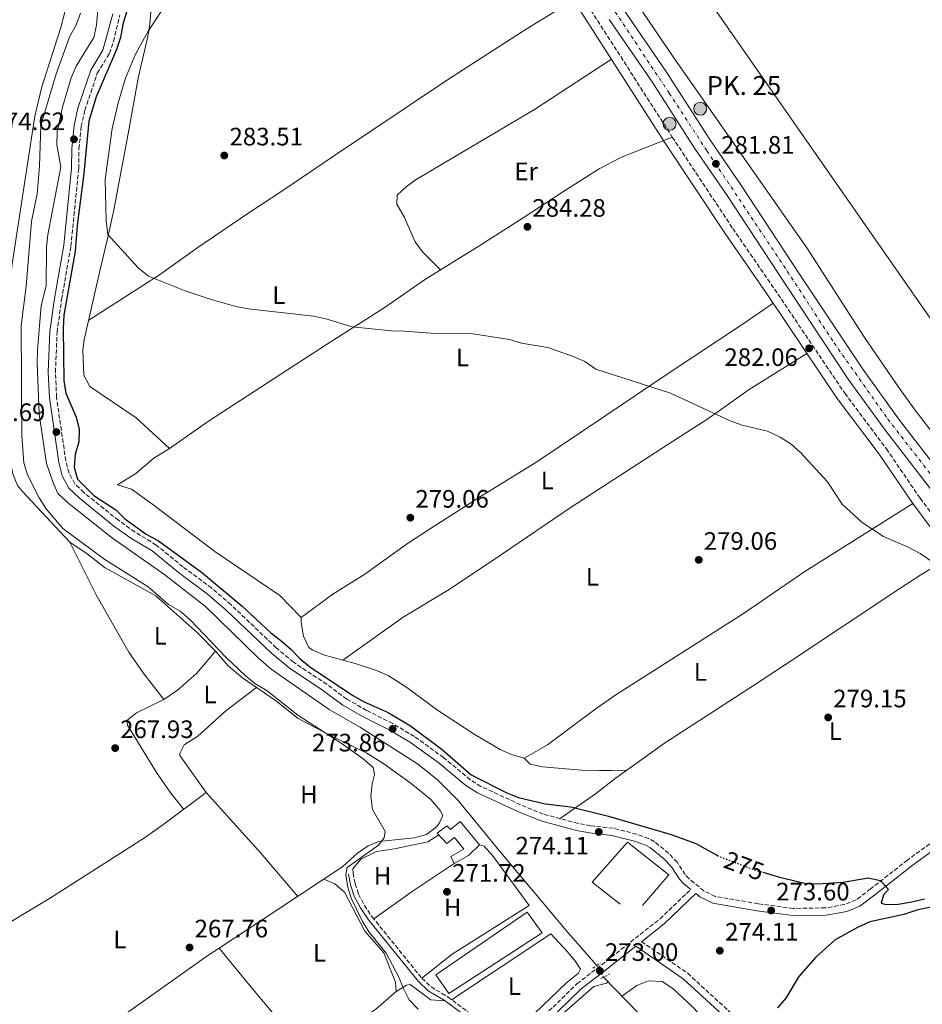
# Model space of a CAD drawing. Units: metres. Extents: x 604870 to 608357, y 4673712 to 4676061.
# Drawn here: x 606999 to 607357, y 4675261 to 4675652 of the extents above; entities that cross this region are included whole.
import ezdxf
from ezdxf.enums import TextEntityAlignment as Align

# ---------------------------------------------------------------- set-up
doc = ezdxf.new("R2010")
doc.units = ezdxf.units.M
doc.header["$MEASUREMENT"] = 0
for name, pattern in [('DGN Style 2', [1.7399219301090239, 1.043953158065414, -0.6959687720436097]), ('DGN Style 3', [2.435890702152634, 1.739921930109024, -0.6959687720436097]), ('DGN Style 4', [2.7856150101045474, 1.391937544087219, -0.6959687720436097, 0.001739921930109024, -0.6959687720436097]), ('DGN Style 5', [1.217945351076317, 0.5219765790327072, -0.6959687720436097])]:
    doc.linetypes.add(name, pattern=pattern)
for name, color, linetype, lineweight in [('Acequia sin especificar', 4, 'Continuous', 0), ('Acequia sin especificar no vista', 4, 'DGN Style 5', 0), ('Camino', 7, 'DGN Style 3', 0), ('Carretera', 9, 'Continuous', 0), ('Caseta-cabaña', 1, 'Continuous', 0), ('Cota de curva de nivel directora', 7, 'Continuous', 0), ('Cota de punto acotado terreno', 7, 'Continuous', 0), ('Curva de nivel directora', 30, 'Continuous', 30), ('Curva de nivel directora no vista', 30, 'DGN Style 5', 30), ('Curva de nivel intermedia', 30, 'Continuous', 0), ('Edificio', 1, 'Continuous', 13), ('Eje de carretera', 7, 'DGN Style 4', 0), ('Etiqueta de uso rústico', 92, 'Continuous', 0), ('Gasoducto', 7, 'Continuous', 13), ('Hito kilométrico (PK) carretera', 7, 'Continuous', 0), ('Invernadero', 7, 'Continuous', 0), ('Línea  de muro-pared o tapia', 1, 'Continuous', 13), ('Línea blanca (vial)', 7, 'Continuous', 13), ('Línea de cambio de uso (parcela vista)', 92, 'Continuous', 0), ('Línea de muro de contención', 1, 'Continuous', 13), ('Margen derecho', 7, 'Continuous', 0), ('Pontón-alcantarilla (pasos de agua)', 1, 'DGN Style 2', 0), ('Punto acotado terreno (símbolo)', 7, 'Continuous', 0), ('Texto de Punto Kilométrico carretera', 7, 'Continuous', 0)]:
    doc.layers.add(name, color=color, linetype=linetype, lineweight=lineweight)
doc.styles.add('Style-Arial', font='arial.ttf')

# ---------------------------------------------------------------- blocks, each defined once
blk = doc.blocks.new('5PATER')
at = {"layer": 'Punto acotado terreno (símbolo)', "linetype": 'Continuous', "lineweight": 0}
h = blk.add_hatch(color=51, dxfattribs=at)
edge = h.paths.add_edge_path()
edge.add_ellipse((0, 0), major_axis=(-0.1095731443231308, -0.1110710700762829), ratio=0.9994222409660317, start_angle=0, end_angle=360)
blk = doc.blocks.new('5HITCA')
at = {"layer": 'Caseta-cabaña', "linetype": 'Continuous', "lineweight": 0}
h = blk.add_hatch(color=1, dxfattribs=at)
edge = h.paths.add_edge_path()
edge.add_arc((0, 0), 0.2558578010358639, 0, 360)
at = {"layer": 'Caseta-cabaña', "color": 7, "linetype": 'Continuous', "lineweight": 0}
blk.add_circle((0, 0), 0.2558578010358639, dxfattribs=at)

msp = doc.modelspace()

# ---------------------------------------------------------------- linework, layer by layer
at = {"layer": 'Acequia sin especificar', "color": 4, "linetype": 'Continuous', "lineweight": 0}
for points in [[(607227.8700000001, 4675276.539999999, 272), (607216.5199999996, 4675289.5, 271.7799999999988), (607189.5800000001, 4675321.51, 271.8300000000018), (607172.7999999998, 4675342.039999999, 272.0899999999965), (607164.4299999997, 4675350.310000001, 272.0899999999965), (607156.6500000004, 4675356.600000001, 272.0899999999965), (607134, 4675371.039999999, 272), (607121.6299999999, 4675378.109999999, 271.9199999999983), (607098.5599999996, 4675394.220000001, 271.9700000000012), (607093.5199999996, 4675398.52, 272.0099999999948), (607072.5599999996, 4675419.039999999, 271.8999999999942), (607056.3399999999, 4675431.630000001, 271.75), (607035.6600000003, 4675446.24, 272.0200000000041), (607018.3899999997, 4675459.84, 271.8099999999977), (607013.9400000004, 4675463.99, 271.6499999999942), (607011.9299999997, 4675468.600000001, 271.6600000000035), (607009.4500000002, 4675475.850000001, 271.4100000000035), (607006.54, 4675495.49, 271.3899999999995), (607005.6799999997, 4675515.84, 271.1999999999971), (607005.7800000003, 4675520.84, 271.2400000000052), (607007.29, 4675538.58, 271.5800000000018), (607009.2300000006, 4675546.42, 271.6600000000035), (607009.4199999999, 4675561.779999999, 271.8300000000018), (607009.9100000003, 4675566.75, 271.8300000000018), (607015.1500000004, 4675593.67, 272), (607013.5099999999, 4675602.430000001, 272.1000000000058), (607013.6299999999, 4675607.609999999, 272.1699999999983), (607015.7699999996, 4675617.380000001, 272), (607019.25, 4675629.029999999, 272), (607021.2100000001, 4675633.630000001, 272), (607028.2000000002, 4675645, 271.7700000000041), (607029.25, 4675649.92, 271.6600000000035), (607030.3300000001, 4675662.699999999, 271.6600000000035)], [(607230.5199999996, 4675271.859999999, 272), (607248.5599999996, 4675253.199999999, 271.8999999999942), (607263.2599999999, 4675235.32, 271.8300000000018), (607281.3399999999, 4675215.07, 271.6600000000035), (607297.0999999996, 4675195.66, 271.6100000000006), (607310.7599999999, 4675180.17, 271.8300000000018)]]:
    msp.add_polyline3d(points, dxfattribs=at)
at = {"layer": 'Acequia sin especificar no vista', "color": 4, "linetype": 'DGN Style 5', "lineweight": 0, "elevation": 272, "flags": 128}
msp.add_lwpolyline([(607227.8700000001, 4675276.539999999), (607230.5199999996, 4675271.859999999)], dxfattribs=at)
at = {"layer": 'Camino', "color": 7, "linetype": 'DGN Style 3', "lineweight": 0}
for points in [[(607221.5599999978, 4675662.06, 280.6999999999971), (607257.7800000012, 4675605.5, 281.5000000000001), (607281.8099999971, 4675569.190000002, 282.1300000000047), (607299.7399999978, 4675543.13, 282.4100000000035), (607326.2299999992, 4675503.760000002, 281.6399999999995), (607342.7699999994, 4675481.66, 281.2200000000012), (607356.1400000004, 4675462.100000002, 281.1300000000048), (607373.4999999988, 4675438.789999999, 281.0299999999988)], [(607373.7299999989, 4675334.910000003, 277.4600000000065), (607351.1, 4675318.350000001, 275.7499999999999), (607336.4599999995, 4675306.890000002, 275.2400000000052), (607330.8099999991, 4675302.620000003, 274.6499999999943), (607326.1900000012, 4675300.710000001, 274.5200000000041), (607318.6200000006, 4675299.38, 274.4100000000035), (607305.8099999985, 4675299.170000004, 274.2200000000012), (607291.8200000008, 4675301.030000002, 273.6600000000035), (607274.7899999986, 4675303.960000001, 273.6199999999955), (607270.3399999985, 4675306.180000001, 273.7200000000011), (607264.3999999973, 4675311, 273.9100000000034), (607262.920000002, 4675312.609999999, 273.9600000000065), (607259.699999999, 4675317.5, 274.3899999999995), (607256.2999999992, 4675321.140000001, 274.5299999999989), (607250.6800000002, 4675325.670000002, 274.5800000000019), (607248.3299999986, 4675326.930000001, 274.5599999999976), (607243.629999998, 4675328.670000004, 274.4700000000011), (607234.3000000007, 4675330.989999999, 273.9900000000053), (607225.3299999986, 4675331.989999998, 273.6199999999955), (607220.4200000024, 4675332.920000004, 273.6000000000059), (607206.5500000009, 4675336.640000002, 273.699999999997), (607197.5699999998, 4675340.350000002, 273.7100000000065), (607181.8099999975, 4675347.620000001, 274.1300000000047), (607177.6000000008, 4675350.300000001, 274.0800000000018), (607167.0199999994, 4675359.070000002, 273.9600000000065), (607155.4099999999, 4675367.460000004, 274.1300000000047), (607146.8200000002, 4675372.57, 274.2200000000012), (607136.4800000001, 4675377.800000001, 274.300000000003), (607128.5799999988, 4675382.34, 274.300000000003), (607120.6599999996, 4675388.190000001, 273.9600000000065), (607107.3999999982, 4675396.969999999, 273.9900000000053), (607100.61, 4675402.680000001, 274.0500000000029), (607082.5900000001, 4675419.809999999, 273.8800000000048), (607075.0100000005, 4675426.330000003, 273.8000000000029), (607063.5700000008, 4675434.830000003, 273.7899999999935), (607053.0000000006, 4675443.500000001, 274.1300000000047), (607044.4399999998, 4675448.670000004, 274.1300000000047), (607037.9299999988, 4675453.32, 274.1600000000036), (607024.2399999984, 4675464.34, 274.3899999999995), (607020.6299999985, 4675467.800000002, 274.3099999999977), (607018.3700000009, 4675472.050000001, 274.1300000000047), (607017.0700000002, 4675476.870000003, 273.9799999999959), (607013.3999999977, 4675502.170000004, 274.1300000000047), (607012.9599999995, 4675512.160000001, 274.300000000003), (607013.600000001, 4675528.030000002, 274.3800000000047), (607015.4099999993, 4675540.969999999, 274.550000000003), (607019.1000000018, 4675562.170000002, 274.3899999999995), (607022.1900000009, 4675592.960000001, 274.5599999999976), (607022.3099999971, 4675600.780000002, 274.5599999999976), (607023.199999999, 4675609.649999999, 274.5599999999976), (607024.6400000006, 4675616.180000001, 274.5599999999976), (607029.5899999993, 4675630.860000002, 274.4700000000011), (607034.3999999972, 4675638.760000003, 274.4700000000011), (607035.9599999996, 4675643.510000002, 274.3899999999995), (607038.4999999988, 4675653.860000002, 274.1000000000058)], [(607131.0799999977, 4675313.13, 271.4799999999959), (607131.9299999994, 4675308.970000001, 271.3899999999994), (607133.3099999984, 4675304.830000003, 271.3000000000029), (607135.6000000017, 4675300.36, 271.3200000000069), (607138.6799999997, 4675295.81, 271.3899999999994), (607158.3899999994, 4675271.420000002, 271.3899999999994), (607162.0399999995, 4675268.010000003, 271.3899999999994), (607168.6800000002, 4675264.050000002, 271.5599999999977), (607177.6299999976, 4675257.410000001, 271.729999999996), (607187.1400000005, 4675248.350000002, 271.729999999996), (607194.3599999979, 4675242.82, 271.729999999996), (607195.3399999992, 4675244.15, 272.0399999999935), (607201.5199999994, 4675252.010000004, 272.4299999999931), (607210.489999997, 4675259.980000001, 272.5099999999947), (607219.9599999997, 4675269.270000001, 272.9400000000024), (607227.8299999975, 4675275.260000002, 273.2899999999937), (607252.9100000008, 4675295.040000001, 273.4499999999971), (607265.1299999983, 4675306.720000001, 273.729999999996)], [(607245.6000000017, 4675285.960000001, 273.0299999999988), (607263.8899999999, 4675273.430000001, 273.0299999999988), (607291.9499999982, 4675247.59, 273.4600000000065), (607302.2099999998, 4675236.649999999, 273.7599999999949), (607320.4099999988, 4675214.760000002, 274.6499999999943), (607334.7600000009, 4675198.61, 275.679999999993), (607355.0899999997, 4675173.350000002, 277.3500000000059), (607362.8900000006, 4675163.180000001, 278.4700000000012), (607376.7600000021, 4675139.250000001, 281.2200000000012), (607386.3199999997, 4675122.84, 282.300000000003), (607423.739999999, 4675071.930000002, 283.8600000000007), (607431.7800000011, 4675060.230000001, 284.3800000000046), (607439.0499999999, 4675047.109999999, 284.6900000000023), (607448.2299999997, 4675034.070000002, 285.3800000000049), (607455.920000001, 4675023.590000001, 285.7400000000052), (607463.1099999994, 4675014.730000001, 285.8699999999953), (607489.7899999986, 4674985.79, 286.2400000000054), (607499.8999999983, 4674973.550000003, 286.3399999999965)]]:
    msp.add_polyline3d(points, dxfattribs=at)
at = {"layer": 'Carretera', "color": 9, "linetype": 'Continuous', "lineweight": 0}
for points in [[(607238.5700000003, 4675656.070000002, 281.4400000000023), (607255.550000001, 4675631.350000001, 281.679999999993), (607272.6999999993, 4675604.57, 281.5099999999948), (607284.9999999994, 4675586.559999999, 282.0200000000041), (607308.5899999996, 4675550.680000001, 282.5), (607333.350000001, 4675513.300000001, 282.2299999999959), (607347.9400000023, 4675493.059999999, 282.0800000000018), (607372.7899999984, 4675460.859999999, 282.1900000000023)], [(607367.3599999992, 4675456.550000002, 282.1900000000023), (607342.39, 4675488.91, 282.0800000000018), (607327.649999999, 4675509.350000001, 282.2299999999959), (607302.8000000004, 4675546.859999999, 282.5), (607279.2399999994, 4675582.699999998, 282.0200000000041), (607266.9200000013, 4675600.739999999, 281.5099999999948), (607249.7699999985, 4675627.510000002, 281.679999999993), (607232.7800000012, 4675652.250000001, 281.4400000000023)]]:
    msp.add_polyline3d(points, dxfattribs=at)
at = {"layer": 'Curva de nivel directora', "color": 30, "linetype": 'Continuous', "lineweight": 30, "elevation": 275, "flags": 128}
for points in [[(607042.5899999992, 4675660.230000001), (607039.7399999994, 4675650.170000001), (607038.7499999991, 4675645.050000002), (607037.1399999998, 4675640.32), (607029.0700000008, 4675621.430000001), (607026.2399999988, 4675611.779999999), (607024.2599999984, 4675591.03), (607021.5400000004, 4675570.400000001)], [(607021.5400000004, 4675570.400000001), (607020.8099999995, 4675560.230000001), (607016.2999999989, 4675534.84), (607015.9999999994, 4675529.529999999), (607016.3399999992, 4675508.779999999), (607017.1500000005, 4675503.84), (607021.1699999993, 4675494.289999999), (607022.4099999999, 4675489.420000001), (607022.1999999998, 4675484.420000001), (607020.7800000005, 4675479.460000001), (607020.4099999995, 4675474.470000002), (607021.7599999994, 4675469.65), (607028.1399999987, 4675463.2), (607036.8699999994, 4675457.410000001), (607040.459999999, 4675453.930000001), (607049.0299999987, 4675447.869999999), (607053.8700000001, 4675445.130000001), (607070.8699999986, 4675432.67), (607087.0800000004, 4675419.260000001), (607098.4199999995, 4675408.560000001), (607102.4599999984, 4675405.590000001), (607106.3999999991, 4675402.170000001), (607109.8999999993, 4675398.449999999), (607113.7599999995, 4675395.290000001), (607130.9900000006, 4675383.75), (607135.4999999988, 4675381.230000001), (607144.9600000004, 4675376.92), (607153.8899999999, 4675371.670000002), (607166.4299999994, 4675362.310000001), (607177.9800000007, 4675352.180000001), (607192.1299999994, 4675345.110000002), (607196.7699999998, 4675343.270000001), (607202.2799999994, 4675341.91), (607207.2999999997, 4675340.770000001), (607217.5700000003, 4675339.520000001), (607232.5300000004, 4675335.840000002), (607257.2999999984, 4675328.49), (607267.0999999996, 4675324.949999999), (607275.6899999996, 4675320.210000001)], [(607293.7000000007, 4675313.520000001), (607300.3700000005, 4675311.520000001), (607310.3499999982, 4675309.180000001), (607315.4299999988, 4675308.980000001), (607325.5499999997, 4675309.570000002), (607335.5599999988, 4675311.33), (607340.4000000001, 4675310.230000001), (607343.5400000006, 4675306.680000002), (607341.5499999991, 4675304.58), (607340.7099999987, 4675301.210000002), (607342.4999999991, 4675300.760000001), (607347.4999999991, 4675300.850000001), (607352.859999999, 4675301.750000001), (607357.8700000005, 4675302.92)], [(607365.1799999994, 4675300.78), (607354.8099999982, 4675298.42), (607349.6499999993, 4675296.75), (607336.1499999989, 4675293.86), (607331.3200000009, 4675291.600000001), (607322.4499999996, 4675286.650000002), (607314.7699999993, 4675279.810000002), (607308.0500000004, 4675272.100000001), (607302.829999999, 4675263.480000002), (607299.5099999999, 4675259.74)]]:
    msp.add_lwpolyline(points, dxfattribs=at)
at = {"layer": 'Curva de nivel directora no vista', "color": 30, "linetype": 'DGN Style 5', "lineweight": 30, "elevation": 275, "flags": 128}
msp.add_lwpolyline([(607275.6899999996, 4675320.210000001), (607276.4000000004, 4675319.810000001), (607290.5099999988, 4675314.470000001), (607293.7000000007, 4675313.520000001)], dxfattribs=at)
at = {"layer": 'Curva de nivel intermedia', "color": 30, "linetype": 'Continuous', "lineweight": 0, "flags": 128}
for points, elevation in [([(607055.5000000017, 4675656.160000001), (607049.7800000019, 4675647.529999998), (607044.7999999997, 4675638.449999999), (607040.7800000008, 4675628.880000001), (607037.8799999997, 4675619.130000001), (607035.5100000004, 4675608.86), (607032.7099999996, 4675588.619999998), (607033.1600000011, 4675572.21), (607033.7800000003, 4675566.81), (607045.8500000002, 4675553.52), (607049.9600000008, 4675550.289999999), (607064.4300000013, 4675544.38), (607074.4100000014, 4675541.109999999), (607084.5900000005, 4675538.179999999), (607089.500000001, 4675537.23), (607115.4200000003, 4675534.399999999), (607120.2999999997, 4675533.289999999), (607130.6700000009, 4675530.13), (607146.3200000017, 4675528.519999999), (607151.3200000017, 4675528.489999999), (607161.9700000001, 4675527.570000002), (607177.8700000012, 4675527.48), (607193.1599999999, 4675525.09), (607197.9400000009, 4675523.619999999), (607208.3800000014, 4675521.88), (607218.4800000022, 4675518.409999999), (607223.1000000001, 4675516.33), (607227.4200000007, 4675513.3), (607257.0200000012, 4675503.76), (607280.8100000003, 4675492.789999999), (607285.530000001, 4675491.130000001), (607295.6200000006, 4675488.689999999), (607300.6400000007, 4675486.329999999), (607304.9900000005, 4675483.539999999), (607308.7099999997, 4675480.199999998), (607319.3800000006, 4675468.54), (607325.2000000009, 4675459.749999999), (607333.2000000007, 4675452.48), (607341.5600000003, 4675446.91), (607351.3800000016, 4675442.699999999), (607356.1400000004, 4675440.130000001), (607373.5900000003, 4675428.17)], 279.9999999999999), ([(607022.8500000002, 4675654.75), (607021.1500000015, 4675650.000000001), (607018.7199999996, 4675645.630000001), (607013.2800000014, 4675630.680000001), (607007.1799999994, 4675610.160000001), (607006.5800000003, 4675593.890000001), (607005.6700000007, 4675582.970000001), (607003.4500000011, 4675571.99), (607001.3099999998, 4675546.349999999), (606999.3899999998, 4675530.720000001), (606999.6800000004, 4675486.899999999), (607000.4400000003, 4675476.199999999), (607001.8799999999, 4675471.380000001), (607006.490000001, 4675462.220000001), (607009.3400000008, 4675457.92), (607015.8600000008, 4675449.999999999), (607032.5900000011, 4675437.720000001), (607049.82, 4675426.880000001), (607057.8200000019, 4675419.859999999), (607062.5000000001, 4675417.279999998), (607066.49, 4675413.769999999), (607080.650000002, 4675398.949999999), (607088.2100000014, 4675391.649999999), (607092.0700000017, 4675388.470000001), (607096.9300000009, 4675385.560000001), (607109.2000000019, 4675375.949999999), (607126.7600000015, 4675364.600000001), (607135.0800000009, 4675358.54), (607139.0300000005, 4675355.16), (607139.6000000006, 4675352.369999998), (607138.6200000015, 4675348.689999999), (607138.1900000002, 4675343.699999998), (607138.8000000003, 4675338.510000001), (607143.8099999994, 4675329.730000001), (607143.4200000004, 4675327.140000001), (607141.240000001, 4675324.259999999), (607128.770000001, 4675315.390000001), (607128.1699999997, 4675312.67), (607128.9000000006, 4675308.09), (607130.3300000011, 4675303.3), (607134.8300000007, 4675294.039999999), (607137.4900000005, 4675289.800000002), (607144.280000001, 4675281.369999998), (607149.1700000014, 4675272.15), (607151.04, 4675267.329999999), (607153.3400000001, 4675262.890000001), (607156.8800000006, 4675259.11)], 270)]:
    msp.add_lwpolyline(points, dxfattribs=dict(at, elevation=elevation))
at = {"layer": 'Edificio', "color": 1, "linetype": 'Continuous', "lineweight": 13}
msp.add_polyline3d([(607173.5499999998, 4675333.680000001, 273.7400000000052), (607181.2699999996, 4675324.439999999, 273.6499999999942), (607176.9199999999, 4675320.199999999, 273.1399999999995), (607171.25, 4675316.970000001, 272.9700000000012), (607169.9000000004, 4675319.810000001, 272.9700000000012), (607175.0499999998, 4675322.77, 273.3099999999977), (607171.3200000003, 4675327.390000001, 274.5), (607168.2400000002, 4675324.99, 274.0800000000018), (607164.5199999996, 4675329.09, 273.820000000007), (607168.3700000001, 4675332.02, 273.820000000007), (607169.7000000002, 4675330.49, 273.9100000000035)], close=True, dxfattribs=at)
at = {"layer": 'Edificio', "color": 51, "linetype": 'Continuous', "lineweight": 13}
msp.add_polyline3d([(607171.25, 4675316.970000001, 272.9700000000012), (607169.9000000004, 4675319.810000001, 272.9700000000012), (607175.0499999998, 4675322.77, 273.3099999999977), (607171.3200000003, 4675327.390000001, 274.5), (607168.2400000002, 4675324.99, 274.0800000000018), (607164.5199999996, 4675329.09, 273.820000000007), (607168.3700000001, 4675332.02, 273.820000000007), (607169.7000000002, 4675330.49, 273.9100000000035), (607173.5499999998, 4675333.680000001, 273.7400000000052), (607181.2699999996, 4675324.439999999, 273.6499999999942), (607176.9199999999, 4675320.199999999, 273.1399999999995), (607171.25, 4675316.970000001, 272.9700000000012)], dxfattribs=at)
at = {"layer": 'Eje de carretera', "color": 7, "linetype": 'DGN Style 4', "lineweight": 0}
msp.add_polyline3d([(606960.0500000007, 4675975.190000002, 281.5000000000001), (606994.1900000008, 4675946.969999999, 281.3699999999953), (607039.2699999999, 4675910.320000002, 279.9700000000011), (607076.9200000014, 4675878.210000004, 279.4199999999983), (607086.1000000014, 4675868.899999999, 279.3000000000029), (607098.2899999976, 4675856.070000002, 279.1699999999984), (607109.6099999989, 4675841.980000001, 279.1900000000024), (607124.1299999985, 4675821.56, 279.2400000000053), (607139.7199999989, 4675799.420000004, 279.1600000000035), (607159.6400000011, 4675768.739999998, 280.020000000004), (607181.1399999991, 4675736.41, 280.4900000000052), (607210.1000000003, 4675693.280000003, 280.7899999999935), (607233.489999997, 4675657.680000001, 281.3399999999966), (607256.5599999985, 4675622.969999999, 281.6399999999995), (607271.5199999987, 4675600.080000003, 281.6100000000006), (607303.399999999, 4675552.29, 282.4499999999971), (607322.0100000014, 4675523.74, 282.3200000000071), (607343.3299999982, 4675493.5, 282.1000000000058), (607365.3299999969, 4675465.2, 282.0899999999966)], dxfattribs=at)
at = {"layer": 'Gasoducto', "color": 7, "linetype": 'Continuous', "lineweight": 13}
msp.add_polyline3d([(608322.0799999988, 4675084.019999999, 281.8500000000058), (608268.7899999998, 4675099.340000001, 282), (608143.5294427987, 4675152.185587748, 281.8990999999951), (608132.2600000027, 4675156.940000001, 281.8899999999995), (607970.7899999988, 4675231.82, 282.0200000000041), (607798.283905342, 4675294.26805029, 281.8944000000047), (607674.3091621916, 4675339.147513885, 281.804099999994), (607435.2999999997, 4675425.670000004, 281.6300000000047), (607130.9200000018, 4675862.940000001, 279.2700000000041), (607061.4410123943, 4675926.333650063, 280.129700000005), (606934.5399999988, 4676042.12, 281.6999999999971)], dxfattribs=at)
at = {"layer": 'Invernadero', "color": 7, "linetype": 'Continuous', "lineweight": 0}
msp.add_polyline3d([(607206.1200000001, 4675289.470000001, 272.9700000000012), (607169.0499999998, 4675265.359999999, 272.5399999999936), (607163.9699999997, 4675272.82, 272.5399999999936), (607200.2400000002, 4675297.699999999, 272.7100000000065)], close=True, dxfattribs=at)
msp.add_polyline3d([(607169.0499999998, 4675265.359999999, 272.5399999999936), (607163.9699999997, 4675272.82, 272.5399999999936), (607200.2400000002, 4675297.699999999, 272.7100000000065), (607206.1200000001, 4675289.470000001, 272.9700000000012), (607169.0499999998, 4675265.359999999, 272.5399999999936)], dxfattribs=at)
at = {"layer": 'Línea  de muro-pared o tapia', "color": 1, "linetype": 'Continuous', "lineweight": 13, "elevation": 274.3300000000018, "flags": 128}
msp.add_lwpolyline([(607237.0700000003, 4675300.92), (607225.9800000006, 4675309.57)], dxfattribs=at)
at = {"layer": 'Línea blanca (vial)', "color": 7, "linetype": 'Continuous', "lineweight": 13}
for points in [[(607447.11, 4675384.760000003, 281.1300000000048), (607439.5799999974, 4675391.5, 281.2200000000012), (607418.890000001, 4675411.070000002, 281.2500000000001), (607401.3999999983, 4675428.940000001, 281.4299999999931), (607380.5799999975, 4675451.290000001, 282.0399999999937), (607372.7899999979, 4675460.859999999, 282.1900000000023), (607347.9400000017, 4675493.06, 282.0800000000018), (607333.3500000006, 4675513.300000002, 282.229999999996), (607308.589999999, 4675550.680000001, 282.5000000000001), (607284.999999999, 4675586.56, 282.0200000000042), (607272.6999999988, 4675604.57, 281.5099999999947), (607255.5500000005, 4675631.350000002, 281.679999999993), (607238.5699999998, 4675656.070000002, 281.4400000000023), (607224.5300000006, 4675678.190000003, 280.8399999999965), (607191.2399999977, 4675727.390000002, 280.7899999999935), (607175.5399999977, 4675751.02, 280.1399999999995), (607157.3199999987, 4675779.080000003, 280.0599999999978), (607143.6000000014, 4675799.970000001, 279.1600000000035), (607110.7600000021, 4675846.13, 279.3200000000069), (607101.8799999995, 4675856.620000001, 279.1499999999943), (607084.3400000001, 4675875.88, 279.3500000000058), (607061.4600000008, 4675896.390000002, 279.6300000000047), (607046.140000001, 4675908.610000002, 279.8899999999995), (607028.7399999977, 4675923.100000001, 280.1600000000034)], [(607367.3599999987, 4675456.550000003, 282.1900000000023), (607342.3899999994, 4675488.910000001, 282.0800000000018), (607327.6499999985, 4675509.350000001, 282.229999999996), (607302.7999999999, 4675546.86, 282.5000000000001), (607279.239999999, 4675582.699999999, 282.0200000000042), (607266.9200000009, 4675600.739999999, 281.5099999999947), (607249.769999998, 4675627.510000003, 281.679999999993), (607232.7800000008, 4675652.250000002, 281.4400000000023)]]:
    msp.add_polyline3d(points, dxfattribs=at)
at = {"layer": 'Línea de cambio de uso (parcela vista)', "color": 92, "linetype": 'Continuous', "lineweight": 0, "extrusion": (0.6452446357754824, 0.5756236602644712, 0.5023114190884951), "elevation": 3083084.679860335, "flags": 128}
msp.add_lwpolyline([(3084641.112744548, -1790705.692971257), (3084663.67805246, -1790706.444688538), (3084696.154015657, -1790706.2827802)], dxfattribs=at)
at = {"layer": 'Línea de cambio de uso (parcela vista)', "color": 92, "linetype": 'Continuous', "lineweight": 0, "extrusion": (-0.2530255097345752, 0.3918447105661577, 0.8845540199585793), "elevation": 1678607.982498032, "flags": 128}
msp.add_lwpolyline([(-3046261.298137468, -3182736.733491254), (-3046241.294895674, -3182736.411904941), (-3046222.567329156, -3182735.468585091)], dxfattribs=at)
at = {"layer": 'Línea de cambio de uso (parcela vista)', "color": 92, "linetype": 'Continuous', "lineweight": 0, "extrusion": (-0.02512760248523052, 0.03062427060708759, 0.9992150707646119), "elevation": 128190.9309235239, "flags": 128}
msp.add_lwpolyline([(-3434925.428363856, -3226712.400877679), (-3434925.428363856, -3226712.395828916)], dxfattribs=at)
at = {"layer": 'Línea de cambio de uso (parcela vista)', "color": 92, "linetype": 'Continuous', "lineweight": 0, "extrusion": (-0.1336254947743501, 0.1512795955232343, 0.9794175366638259), "elevation": 626406.6656795237, "flags": 128}
msp.add_lwpolyline([(-3550130.356190677, -3038198.419451842), (-3550163.415976527, -3038193.762901874), (-3550174.180536225, -3038193.713358838)], dxfattribs=at)
at = {"layer": 'Línea de cambio de uso (parcela vista)', "color": 92, "linetype": 'Continuous', "lineweight": 0}
for points in [[(606994.25, 4675528.550000001, 267.8600000000006), (606994.7999999998, 4675544.230000001, 267.7599999999948), (606995.6699999999, 4675554.189999999, 267.820000000007), (607004.8399999999, 4675613.850000001, 268.1999999999971), (607007.6200000001, 4675625.430000001, 268.1999999999971), (607015.0700000003, 4675649.09, 268.1999999999971), (607016.9500000002, 4675656.199999999, 268.2299999999959), (607019.5700000003, 4675674.34, 268.2899999999936), (607020.0199999996, 4675686.67, 268.3699999999953), (607019.8899999997, 4675696.730000001, 268.3699999999953), (607018.9800000006, 4675703.49, 268.3699999999953), (607010.4100000003, 4675731.460000001, 268.8899999999995), (607006.0899999999, 4675740.480000001, 268.8000000000029)], [(607058.2400000002, 4675481.810000001, 278.4900000000052), (607045, 4675494.07, 278.6600000000035), (607026.5499999998, 4675506.5, 278.3999999999942), (607024.1799999997, 4675510.949999999, 278.3000000000029), (607023.8499999996, 4675520.84, 278.1600000000035), (607024.3899999997, 4675524.949999999, 278.1399999999995), (607029.9400000004, 4675549.539999999, 278.4900000000052), (607033.8200000003, 4675565.75, 279.1699999999983), (607035.9800000006, 4675575.949999999, 281.8099999999977), (607041.8399999999, 4675606.75, 283), (607043.3499999996, 4675615.67, 282.8399999999965), (607045.9600000001, 4675629.52, 281.3899999999995), (607049.5800000001, 4675645.470000001, 279.7700000000041), (607050.4299999997, 4675650.41, 279.6300000000047), (607050.9400000004, 4675656.949999999, 279.679999999993), (607051.1100000005, 4675676.75, 278.7400000000052)], [(607362.8700000001, 4675485.67, 281.5399999999936), (607353.7300000006, 4675497.550000001, 282.2700000000041), (607347.9199999999, 4675505.710000001, 282.6499999999942), (607333.8399999999, 4675526.369999999, 282.6499999999942), (607311.5099999999, 4675561.060000001, 282.6499999999942), (607258.1399999997, 4675637.439999999, 281.4799999999959), (607238.5199999996, 4675666.42, 281.0599999999977)], [(607026.1600000003, 4675532.779999999, 278.25), (607054.2699999996, 4675550.810000001, 280.1300000000047), (607069.1399999997, 4675561.41, 280.8999999999942), (607089.6799999997, 4675575.480000001, 283.2400000000052), (607102.8399999999, 4675583.970000001, 283.9499999999971), (607123.7000000002, 4675598.180000001, 283.5800000000018), (607168.9900000002, 4675628.57, 281.75), (607199.8099999996, 4675648.430000001, 281.179999999993), (607218.5499999998, 4675660.050000001, 280.6999999999971)], [(607165.79, 4675552.75, 282.25), (607158.6200000001, 4675559.91, 283.1100000000006), (607155.7199999997, 4675563.890000001, 283.3600000000006), (607151.3399999999, 4675573.84, 283.3600000000006), (607148.5, 4675578.84, 283.3899999999995), (607148.5800000001, 4675582.390000001, 283.3600000000006), (607152.1200000001, 4675585.74, 283.2799999999988), (607156.1600000003, 4675588.67, 283.1999999999971), (607203.0899999999, 4675616.4, 282.2700000000041), (607233.6500000004, 4675636.470000001, 281.0399999999936)], [(607257.7800000003, 4675605.5, 281.5), (607237.6699999999, 4675597.529999999, 282.8099999999977), (607228.8300000001, 4675592.859999999, 283.2899999999936), (607215.3600000005, 4675584.380000001, 283.8600000000006), (607198.6200000001, 4675573.449999999, 283.8999999999942), (607181.3600000005, 4675562.390000001, 283.3399999999965), (607159.8200000003, 4675549.050000001, 281.8399999999965), (607143.4000000004, 4675537.689999999, 280.679999999993), (607120.4800000006, 4675523.07, 279.4700000000012), (607073.75, 4675492.65, 278.5800000000018), (607058.2400000002, 4675481.810000001, 278.4900000000052)], [(607110.4900000002, 4675414.77, 278.7400000000052), (607123.0700000003, 4675424.029999999, 278.7400000000052), (607135.8099999996, 4675431.960000001, 278.7400000000052), (607152.7400000002, 4675444.07, 278.820000000007), (607162.8300000001, 4675450.74, 278.8800000000047), (607182.29, 4675463.189999999, 279.0800000000018), (607203.5800000001, 4675476.27, 279.7899999999936), (607230.9699999997, 4675494.65, 280.2200000000012), (607255.7000000002, 4675511.350000001, 281.3500000000058), (607286.2800000003, 4675531.550000001, 283.3899999999995), (607297.8099999996, 4675539.51, 282.3800000000047)], [(607018.6699999999, 4675444.600000001, 268.75), (606999.9400000004, 4675464.699999999, 268.4199999999983), (606997.9500000002, 4675467.15, 268.4100000000035), (606996.1100000005, 4675471.789999999, 268.2400000000052), (606994.9699999997, 4675476.960000001, 268.2400000000052), (606994.8099999996, 4675515.33, 268.0399999999936), (606994.25, 4675528.550000001, 267.8099999999977)], [(607126.9998000005, 4675397.739399999, 278.9600000000065), (607150.9100000003, 4675414.83, 279.3800000000047), (607169.2100000001, 4675425.84, 279.8899999999995), (607189.9900000002, 4675439.720000001, 279.3000000000029), (607217.6299999999, 4675458.57, 279.3800000000047), (607256.0800000001, 4675483.41, 279.4600000000065), (607271.9500000002, 4675493.67, 280.0200000000041), (607288.2699999996, 4675505.199999999, 280.8500000000058), (607311.2300000006, 4675519.57, 281.9900000000052)], [(607110.4900000002, 4675414.77, 278.7400000000052), (607102, 4675423.470000001, 279), (607076.1600000003, 4675440.980000001, 279.0800000000018), (607051.6100000005, 4675459.550000001, 278.4900000000052), (607043.1699999999, 4675465.65, 278.8300000000018), (607037.6600000003, 4675467.350000001, 278.75), (607044.8799999999, 4675471.930000001, 278.570000000007), (607052.0599999996, 4675478.050000001, 278.570000000007), (607058.2400000002, 4675481.810000001, 278.4900000000052)], [(607353.2000000002, 4675460, 281.1300000000047), (607310.4500000002, 4675432.930000001, 280.1100000000006), (607285.6299999999, 4675416.08, 279.7799999999988), (607235.79, 4675384.199999999, 279.7700000000041), (607227.54, 4675378.52, 279.8399999999965), (607208.2800000003, 4675364.17, 280.1100000000006), (607199, 4675358.789999999, 279.9400000000023)], [(607076.4800000006, 4675401.359999999, 269.2599999999948), (607069.4299999997, 4675408.460000001, 269.2599999999948), (607052.7599999999, 4675423.25, 269.3500000000058), (607032.6500000004, 4675434.439999999, 269.3500000000058), (607025.5199999996, 4675440.039999999, 269.3500000000058), (607018.6699999999, 4675444.600000001, 268.75)], [(607056.0300000003, 4675382.140000001, 268.75), (607047.7699999996, 4675392.67, 268.6600000000035), (607042.1399999997, 4675400.930000001, 268.7200000000012), (607029.1299999999, 4675423.77, 268.6100000000006), (607018.6699999999, 4675444.600000001, 268.75)], [(607239.6897999998, 4675354.100299999, 278.563599999994), (607254.7000000002, 4675364.76, 279.5500000000029), (607268.5599999996, 4675373.850000001, 279.9700000000012), (607289.5700000003, 4675387.380000001, 279.1199999999953), (607302.75, 4675395.980000001, 279.0800000000018), (607348.1200000001, 4675426.27, 279.7200000000012), (607356.4800000006, 4675431.720000001, 280.1100000000006), (607368.7300000006, 4675439.140000001, 281.0399999999936)], [(607126.9998000005, 4675397.739399999, 278.9541999999929), (607119.3499999996, 4675399.82, 278.2299999999959), (607114.8200000003, 4675401.810000001, 278.1999999999971), (607113.5700000003, 4675402.84, 278.2299999999959), (607111.4100000003, 4675407.230000001, 278.3099999999977), (607110.5300000003, 4675412.680000001, 278.3999999999942), (607110.4900000002, 4675414.77, 278.7400000000052)], [(607056.0300000003, 4675382.140000001, 268.4600000000065), (607061.4699999997, 4675385.82, 268.6199999999953), (607068.9500000002, 4675392.460000001, 268.8300000000018), (607076.4800000006, 4675401.359999999, 268.8300000000018)], [(607077.9132000003, 4675283.3961, 268.5032000000065), (607101.29, 4675298.74, 268.5200000000041), (607126.9800000006, 4675315.800000001, 269.179999999993), (607132.8700000001, 4675321.119999999, 269.3500000000058), (607137.0499999998, 4675324.02, 269.4700000000012), (607141.3799999999, 4675325.689999999, 269.6100000000006), (607155.4199999999, 4675327.25, 270.3699999999953), (607160.2300000006, 4675328.59, 270.4600000000065), (607164.2000000002, 4675331.57, 270.6300000000047), (607165.2199999997, 4675332.890000001, 270.6300000000047), (607166.7199999997, 4675336.050000001, 270.8899999999995), (607165.6399999997, 4675338.109999999, 270.8899999999995), (607161.9199999999, 4675342.470000001, 270.9700000000012), (607154.2000000002, 4675348.83, 270.9799999999959), (607142.9100000003, 4675356.92, 270.929999999993), (607136.5899999999, 4675360.77, 270.8899999999995), (607121.6100000005, 4675368.050000001, 270.5399999999936), (607109.2599999999, 4675374.600000001, 269.9499999999971), (607100.2699999996, 4675381.74, 269.5200000000041), (607087.25, 4675390.75, 269.5200000000041), (607081.54, 4675395.460000001, 269.5200000000041), (607076.4800000006, 4675401.359999999, 269.2599999999948)], [(607199, 4675358.789999999, 279.9400000000023), (607194.0300000003, 4675360.27, 280.0200000000041), (607189.4600000001, 4675362.289999999, 280.0299999999988), (607179.1600000003, 4675368.439999999, 280.2200000000012), (607164.54, 4675377.970000001, 279.5099999999948), (607152.4000000004, 4675386.869999999, 278.9100000000035), (607145.0199999996, 4675391.680000001, 279.0800000000018), (607140.4000000004, 4675393.66, 279.2200000000012), (607131.9199999999, 4675396.4, 279.4199999999983), (607126.9998000005, 4675397.739399999, 278.9541999999929)], [(607072.7400000002, 4675345.24, 268.5800000000018), (607062.3200000003, 4675359.9, 268.6699999999983), (607062.2999999998, 4675360.689999999, 268.5800000000018), (607064.0700000003, 4675364.100000001, 268.5800000000018), (607069.4699999997, 4675367.58, 268.6699999999983), (607080.6100000005, 4675377.630000001, 269), (607092.7199999997, 4675386.960000001, 269.0099999999948)], [(607063.8700000001, 4675338.52, 268.070000000007), (607058.7999999998, 4675344.939999999, 268.2400000000052), (607053.0700000003, 4675353.130000001, 268.3300000000018), (607041.5, 4675371.949999999, 268.2400000000052), (607041.3600000005, 4675373.800000001, 268.2400000000052), (607045.1500000004, 4675376.859999999, 268.2400000000052), (607056.0300000003, 4675382.140000001, 268.4600000000065)], [(607199, 4675358.789999999, 279.9400000000023), (607201.3899999997, 4675356.49, 279.9400000000023), (607206.3099999996, 4675355.390000001, 279.7700000000041), (607221.8099999996, 4675354.100000001, 279.6000000000058), (607228.8499999996, 4675353.930000001, 279.7599999999948), (607233.8300000001, 4675353.949999999, 279.5399999999936), (607239.6897999998, 4675354.100299999, 278.5599999999977)], [(607213.2599999999, 4675334.84, 273.6600000000035), (607227.2599999999, 4675344.710000001, 276.9400000000023), (607235.0700000003, 4675350.82, 278.2599999999948), (607239.6897999998, 4675354.100299999, 278.563599999994)], [(607072.7400000002, 4675345.24, 268.5800000000018), (607056.5499999998, 4675332.970000001, 267.9799999999959), (607048.3700000001, 4675327.24, 267.8000000000029), (607010.5899999999, 4675303.050000001, 267.6000000000058), (606986.9400000004, 4675288.890000001, 267.9799999999959)], [(607131.0800000001, 4675313.130000001, 271.6000000000058), (607131.0499999998, 4675314.949999999, 271.6900000000023), (607134.1699999999, 4675318.710000001, 271.5899999999965), (607140.4500000002, 4675321.82, 271.3500000000058), (607147.5700000003, 4675322.800000001, 271.2599999999948), (607160.79, 4675325.630000001, 271.1000000000058), (607165.1900000004, 4675328.350000001, 271.0899999999965)], [(607181.2699999996, 4675324.439999999, 271.5200000000041), (607183.0999999996, 4675323.949999999, 271.5200000000041), (607186.4600000001, 4675320.25, 271.6000000000058), (607200.9800000006, 4675300.310000001, 271.6900000000023), (607170.4199999999, 4675280.939999999, 271.5399999999936), (607158.3899999997, 4675271.42, 271.429999999993)], [(607148.2100000001, 4675266.199999999, 270.320000000007), (607147.8799999999, 4675269.84, 270.1499999999942), (607143.25, 4675281.470000001, 270.1499999999942), (607135.7999999998, 4675290.199999999, 270.2299999999959), (607127.7100000001, 4675305.680000001, 270.0599999999977), (607123.8300000001, 4675308.869999999, 270.0800000000018), (607119.4400000004, 4675310.789999999, 269.4700000000012)], [(607170.2199999997, 4675262.91, 271.5200000000041), (607209.5999999996, 4675289.140000001, 271.5200000000041), (607216.2400000002, 4675281.960000001, 271.6000000000058), (607219.4199999999, 4675278.130000001, 271.7200000000012), (607221.3099999996, 4675275.02, 271.7700000000041), (607220.5599999996, 4675273.449999999, 271.7700000000041), (607215.9400000004, 4675269.720000001, 271.7700000000041), (607199.7800000003, 4675254.300000001, 271.7200000000012), (607191.3600000005, 4675245.109999999, 271.7700000000041)], [(607004.7599999999, 4675232.609999999, 268.5800000000018), (607029.2100000001, 4675249.08, 268.7599999999948), (607073.4400000004, 4675280.460000001, 268.5), (607077.9132000003, 4675283.3961, 268.5032000000065)], [(607077.9132000003, 4675283.3961, 268.4101999999984), (607089.3600000005, 4675269.550000001, 269.0200000000041), (607106.2999999998, 4675249.199999999, 268.8000000000029), (607108.2895000001, 4675246.3696, 268.8410000000004)], [(607148.2100000001, 4675266.199999999, 270.3300000000018), (607152.25, 4675268.67, 270.3099999999977), (607153.7400000002, 4675268.99, 270.320000000007), (607162.0099999999, 4675262.83, 270.7799999999988), (607167.6399999997, 4675262.49, 271)], [(607278.9100000003, 4675217.779999999, 271.1999999999971), (607260.9400000004, 4675202.880000001, 271.1999999999971), (607255.5, 4675201.220000001, 271.1999999999971), (607249.6799999997, 4675206.58, 271.1999999999971), (607241.5, 4675212.17, 270.8600000000006), (607226.29, 4675216.949999999, 270.6900000000023), (607210.3399999999, 4675222.029999999, 271.0299999999988), (607196.7800000003, 4675237.15, 271.4600000000065), (607199.5700000003, 4675241.100000001, 271.4600000000065), (607207.5999999996, 4675250.32, 271.5599999999977), (607214.9199999999, 4675257.810000001, 271.6600000000035), (607226.6500000004, 4675268.199999999, 271.7899999999936), (607231.6200000001, 4675269.550000001, 271.6300000000047), (607232.1399999997, 4675269.82, 271.6300000000047), (607231.9000000004, 4675270.439999999, 271.6300000000047)], [(607237.79, 4675264.350000001, 271.6300000000047), (607243.7000000002, 4675268.619999999, 272.0500000000029), (607248.4000000004, 4675270.369999999, 271.9799999999959), (607253.8300000001, 4675270.109999999, 271.9700000000012), (607258, 4675267.34, 271.9700000000012), (607265.6100000005, 4675260.210000001, 272.1699999999983), (607281.5700000003, 4675243.600000001, 272.1699999999983), (607287.9100000003, 4675235.699999999, 272.1199999999953), (607293.7699999996, 4675227.609999999, 272.1000000000058), (607308.6699999999, 4675205.970000001, 272.3500000000058), (607312.6600000003, 4675199.279999999, 272.4799999999959), (607315.9600000001, 4675189.180000001, 272.4799999999959), (607315.9900000002, 4675187.880000001, 272.5599999999977), (607314.7300000006, 4675185.25, 272.4799999999959), (607310.8799999999, 4675182.060000001, 272.3099999999977), (607310.0800000001, 4675180.939999999, 271.8800000000047)]]:
    msp.add_polyline3d(points, dxfattribs=at)
at = {"layer": 'Línea de muro de contención', "color": 1, "linetype": 'Continuous', "lineweight": 13}
msp.add_polyline3d([(607225.9800000006, 4675309.57, 274.1600000000035), (607240.0199999996, 4675325.449999999, 274.1600000000035), (607256.4000000004, 4675312.460000001, 274.2400000000052), (607245.9400000004, 4675300.289999999, 274.1600000000035)], dxfattribs=at)
at = {"layer": 'Margen derecho', "color": 7, "linetype": 'Continuous', "lineweight": 0}
for points in [[(607218.5499999992, 4675660.050000003, 280.6999999999971), (607254.7399999968, 4675603.520000001, 281.5000000000001), (607278.8099999975, 4675567.16, 282.1300000000047), (607296.7499999994, 4675541.100000002, 282.4100000000035), (607323.2699999998, 4675501.670000002, 281.6399999999995), (607339.829999998, 4675479.550000003, 281.2200000000012), (607353.1999999988, 4675460.000000001, 281.1300000000048), (607370.5700000006, 4675436.670000004, 281.0299999999988)], [(607265.1299999983, 4675306.720000001, 273.729999999996), (607262.4299999981, 4675308.91, 273.9100000000034), (607260.649999999, 4675310.840000001, 273.9600000000065), (607257.4400000015, 4675315.720000001, 274.3899999999995), (607254.339999999, 4675319.030000003, 274.5299999999989), (607249.0899999986, 4675323.270000001, 274.5800000000019), (607247.1499999984, 4675324.310000001, 274.5599999999976), (607242.7800000008, 4675325.930000001, 274.4700000000011), (607233.7899999988, 4675328.170000004, 273.9900000000053), (607224.8999999972, 4675329.149999999, 273.6199999999955), (607219.7800000008, 4675330.130000001, 273.6000000000059), (607205.6299999978, 4675333.920000002, 273.699999999997), (607196.420000001, 4675337.719999999, 273.7100000000065), (607180.4400000017, 4675345.100000001, 274.1300000000047), (607175.9099999988, 4675347.980000001, 274.0800000000018), (607165.2699999993, 4675356.81, 273.9600000000065), (607153.8399999986, 4675365.06, 274.1300000000047), (607145.440000001, 4675370.06, 274.2200000000012), (607135.11, 4675375.270000001, 274.300000000003), (607127.010000002, 4675379.940000001, 274.300000000003), (607119.0199999989, 4675385.84, 273.9600000000065), (607105.6799999994, 4675394.670000002, 273.9900000000053), (607098.699999999, 4675400.539999999, 274.0500000000029), (607080.6700000021, 4675417.680000001, 273.8800000000048), (607073.2199999979, 4675424.090000001, 273.8000000000029), (607061.8099999973, 4675432.570000002, 273.7899999999935), (607051.3399999999, 4675441.149999999, 274.1300000000047), (607042.8599999996, 4675446.280000002, 274.1300000000047), (607036.1999999988, 4675451.030000002, 274.1600000000036), (607022.3399999985, 4675462.180000001, 274.3899999999995), (607018.3199999996, 4675466.050000002, 274.3099999999977), (607015.690000001, 4675470.989999999, 274.1300000000047), (607014.2600000005, 4675476.289999999, 273.9799999999959), (607010.55, 4675501.899999999, 274.1300000000047), (607010.0899999996, 4675512.149999999, 274.300000000003), (607010.7399999978, 4675528.290000001, 274.3800000000047), (607012.5799999974, 4675541.420000004, 274.550000000003), (607016.2600000009, 4675562.560000001, 274.3899999999995), (607019.3299999976, 4675593.120000003, 274.5599999999976), (607019.4499999983, 4675600.940000003, 274.5599999999976), (607020.359999998, 4675610.100000002, 274.5599999999976), (607021.8799999979, 4675616.949999999, 274.5599999999976), (607026.9800000008, 4675632.07, 274.4700000000011), (607031.7799999998, 4675639.960000004, 274.4700000000011), (607035.6800000002, 4675654.410000001, 274.1000000000058)], [(607375.4999999992, 4675332.660000001, 277.4600000000065), (607352.8299999977, 4675316.070000002, 275.7499999999999), (607338.2099999997, 4675304.620000003, 275.2400000000052), (607332.2399999973, 4675300.120000001, 274.6499999999943), (607327.0000000002, 4675297.940000001, 274.5200000000041), (607318.8900000011, 4675296.520000001, 274.4100000000035), (607305.6499999977, 4675296.300000001, 274.2200000000012), (607291.3899999993, 4675298.199999999, 273.6600000000035), (607273.8900000001, 4675301.210000002, 273.6199999999955), (607268.7800000005, 4675303.760000003, 273.7200000000011), (607267.1700000013, 4675305.059999999, 273.729999999996), (607254.6200000006, 4675293.080000003, 273.4499999999971), (607245.6000000017, 4675285.960000001, 273.0299999999988)], [(607129.2399999981, 4675312.75, 271.4799999999959), (607130.120000001, 4675308.489999999, 271.3899999999994), (607131.5799999986, 4675304.100000001, 271.3000000000029), (607133.9799999989, 4675299.399999999, 271.3200000000069), (607137.1700000009, 4675294.690000002, 271.3899999999994), (607157.0100000004, 4675270.140000001, 271.3899999999994), (607160.9100000006, 4675266.500000002, 271.3899999999994), (607167.640000001, 4675262.489999999, 271.5599999999977), (607176.4099999995, 4675255.970000001, 271.729999999996), (607185.909999999, 4675246.920000002, 271.729999999996), (607193.2499999994, 4675241.309999999, 271.729999999996)], [(607212.2699999984, 4675258.080000003, 272.5099999999947), (607221.6700000018, 4675267.290000001, 272.9400000000024), (607229.4300000002, 4675273.210000002, 273.2899999999937), (607243.2899999983, 4675284.140000002, 273.0299999999988), (607262.1399999998, 4675271.230000001, 273.0299999999988), (607289.9799999989, 4675245.600000002, 273.4600000000065)]]:
    msp.add_polyline3d(points, dxfattribs=at)
at = {"layer": 'Pontón-alcantarilla (pasos de agua)', "color": 1, "linetype": 'DGN Style 2', "lineweight": 0, "elevation": 272.6900000000023, "flags": 128}
for points in [[(607226.2100000001, 4675275.390000001), (607229.2999999998, 4675277.529999999)], [(607229.4100000003, 4675271.279999999), (607233.0199999996, 4675273.17)]]:
    msp.add_lwpolyline(points, dxfattribs=at)

# ---------------------------------------------------------------- block references
at = {"layer": 'Hito kilométrico (PK) carretera', "color": 7, "linetype": 'Continuous', "lineweight": 0, "xscale": 10, "yscale": 10, "zscale": 10}
for p in [(607268.8599999992, 4675616.760000001, 281.5899999999965), (607256.7100000011, 4675610.770000001, 281.5299999999988)]:
    msp.add_blockref('5HITCA', p, dxfattribs=at)
at = {"layer": 'Punto acotado terreno (símbolo)', "color": 7, "linetype": 'Continuous', "lineweight": 0, "xscale": 10, "yscale": 10, "zscale": 10}
for p in [(607020.3299999967, 4675604.63, 274.6199999999958), (607079.9600000014, 4675598.190000001, 283.5099999999952), (607275.0900000005, 4675594.91, 281.8099999999981), (607200.27, 4675569.870000003, 284.2799999999988), (607312.0799999982, 4675521.609999999, 282.0599999999981), (607013.3399999995, 4675488.359999999, 273.679999999993), (607153.8299999974, 4675454.34, 279.0599999999981), (607268.2799999998, 4675437.590000002, 279.0599999999981), (607319.6700000011, 4675375.030000002, 279.1499999999942), (607146.7999999999, 4675370.469999999, 273.860000000001), (607036.6700000004, 4675362.830000004, 267.929999999994), (607228.61, 4675329.530000002, 274.1100000000006), (607168.3599999984, 4675305.780000003, 271.7200000000016), (607297.0399999977, 4675298.350000003, 273.6000000000054), (607066.2100000005, 4675283.660000001, 267.7599999999948), (607276.6599999995, 4675282.390000002, 274.1100000000006), (607229.0599999991, 4675274.330000003, 273)]:
    msp.add_blockref('5PATER', p, dxfattribs=at)

# ---------------------------------------------------------------- texts
at = {"layer": 'Cota de curva de nivel directora', "color": 7, "linetype": 'Continuous', "lineweight": 0, "style": 'Style-Arial'}
msp.add_text('275', height=7.000000000000002, rotation=339.27281, dxfattribs=at).set_placement((607286.3063310772, 4675316.06298692, 275), align=Align.MIDDLE_CENTER)
at = {"layer": 'Cota de punto acotado terreno', "color": 7, "linetype": 'Continuous', "lineweight": 0, "style": 'Style-Arial'}
for s, p in [('274.62', (606987.6299999988, 4675608.260000003, 274.6199999999953)), ('283.51', (607082.0399999983, 4675602.190000001, 283.5099999999948)), ('281.81', (607277.1700000018, 4675598.91, 281.8099999999977)), ('284.28', (607202.2500000009, 4675573.870000003, 284.2799999999988)), ('282.06', (607278.4699999982, 4675514.600000001, 282.0599999999977)), ('273.69', (606979.8399999992, 4675492.730000001, 273.679999999993)), ('279.06', (607155.8199999994, 4675458.34, 279.0599999999977)), ('279.06', (607270.2600000007, 4675441.59, 279.0599999999977)), ('279.15', (607321.6600000008, 4675379.030000002, 279.1499999999942)), ('267.93', (607038.649999999, 4675366.830000003, 267.929999999993)), ('273.86', (607114.7800000014, 4675361.530000002, 273.8600000000006)), ('274.11', (607195.5699999998, 4675320.59, 274.1100000000006)), ('271.72', (607170.4100000006, 4675309.780000002, 271.7200000000012)), ('273.60', (607299.0300000019, 4675302.350000001, 273.6000000000058)), ('267.76', (607068.2000000003, 4675287.659999999, 267.7599999999948)), ('274.11', (607278.7399999987, 4675286.389999999, 274.1100000000006)), ('273.00', (607231.0500000005, 4675278.330000003, 273))]:
    msp.add_text(s, height=7.000000000000002, dxfattribs=at).set_placement(p)
at = {"layer": 'Etiqueta de uso rústico', "color": 92, "linetype": 'Continuous', "lineweight": 0, "style": 'Style-Arial'}
for s, p in [('Er', (607199.7754566097, 4675591.880009998, 283.1900000000023)), ('L', (607101.6514203807, 4675542.710010001, 280.5599999999977)), ('L', (607174.4914203808, 4675517.970009997, 279.8000000000029)), ('L', (607208.1814203794, 4675469.090009998, 279.6000000000058)), ('L', (607226.061420381, 4675430.860009997, 279.2899999999936)), ('L', (607054.58142038, 4675407.48001, 269.0200000000041)), ('L', (607268.9314203794, 4675393.080010001, 279.8500000000058)), ('L', (607074.31142038, 4675384.130009999, 268.8699999999953)), ('L', (607322.4814203801, 4675369.560009997, 278.7899999999936)), ('H', (607113.5516459874, 4675344.42001, 269.3000000000029)), ('H', (607142.7816459892, 4675312.130009997, 271.2400000000052)), ('H', (607170.6116459894, 4675299.610009997, 271.679999999993)), ('L', (607038.5114203814, 4675286.860009998, 267.179999999993)), ('L', (607117.7814203799, 4675281.510009999, 269.7299999999959)), ('L', (607195.1114203781, 4675268.310009998, 271.6100000000006))]:
    msp.add_text(s, height=7.000000000000002, dxfattribs=at).set_placement(p, align=Align.MIDDLE_CENTER)
at = {"layer": 'Texto de Punto Kilométrico carretera', "color": 7, "linetype": 'Continuous', "lineweight": 0, "style": 'Style-Arial'}
msp.add_text('PK. 25', height=7.5, dxfattribs=at).set_placement((607271.4200000007, 4675622.230000001, 281.679999999993))

doc.saveas('drawing.dxf')
